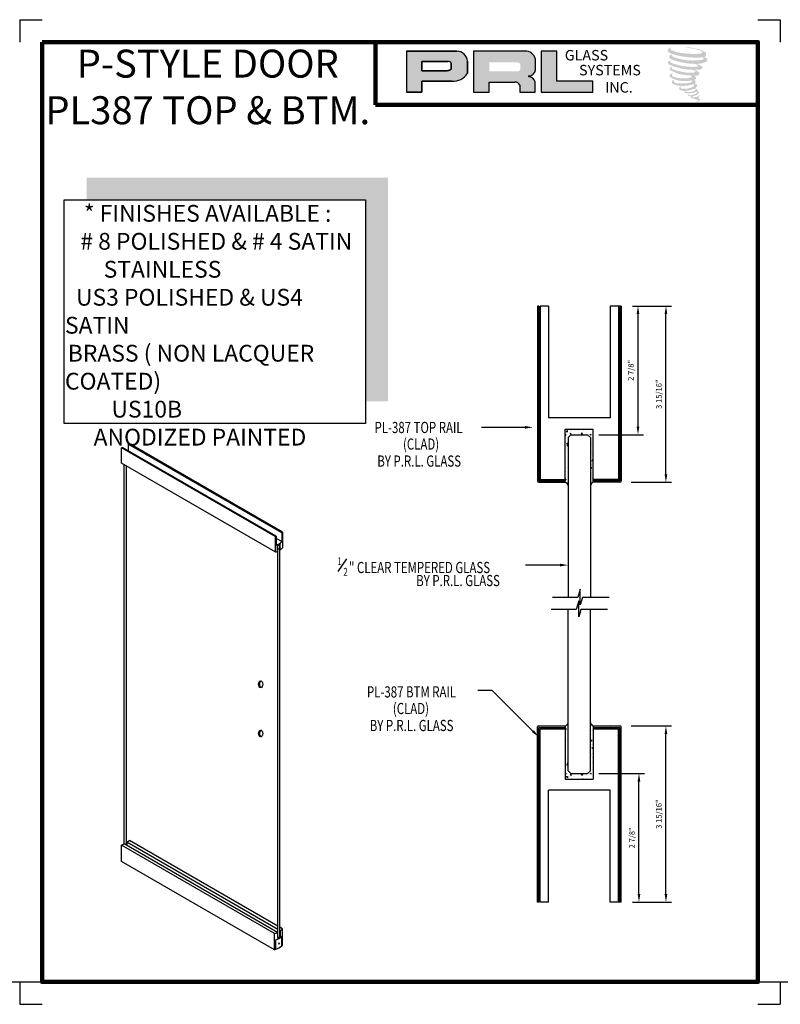
# Model space of a CAD drawing. Units: inches. Extents: x -2 to 90, y -92 to 22.
# Drawn here: x -2 to 15, y -92 to -70 of the extents above; entities that cross this region are included whole.
import ezdxf

# ---------------------------------------------------------------- set-up
doc = ezdxf.new("R2010")
doc.units = ezdxf.units.IN
doc.header["$MEASUREMENT"] = 0
for name, color, linetype in [('A-SYM-TXT', 3, 'Continuous'), ('DIM', 8, 'Continuous'), ('Glass', 70, 'Continuous'), ('THIN', 4, 'Continuous')]:
    doc.layers.add(name, color=color, linetype=linetype)
doc.layers.add('SHEET', color=40, linetype='Continuous', plot=False)
doc.layers.add('THICK', color=5, linetype='Continuous', lineweight=120)
doc.styles.add('PRL arch det', font='ROMANS.shx')
doc.styles.add('SMALL', font='arial.ttf', dxfattribs={"width": 0.75, "height": 0.1875})
doc.styles.get("Standard").update_dxf_attribs({"font": 'arial.ttf'})
doc.dimstyles.new('PRL arch det', dxfattribs={"dimtxt": 0.125, "dimasz": 0.18, "dimexe": 0.125, "dimexo": 0.25, "dimgap": 0.0625, "dimtad": 1, "dimdec": 5, "dimzin": 0, "dimdsep": 46, "dimlunit": 4, "dimtxsty": 'PRL arch det', "dimcen": 0.09, "dimclrd": 1, "dimclre": 3, "dimclrt": 7, "dimadec": 0, "dimazin": 0, "dimtfac": 1, "dimtdec": 5, "dimtofl": 0, "dimtmove": 0, "dimatfit": 3, "dimfxl": 0, "dimfrac": 2, "dimtolj": 1, "dimtzin": 0, "dimlwd": -1, "dimlwe": -1, "dimarcsym": 0})

# ---------------------------------------------------------------- blocks, each defined once
blk = doc.blocks.new('*D102')
at = {"color": 3, "transparency": 16777216}
for p, q in [((11.504, -76.7), (12.379, -76.7)), ((11.474, -80.637), (12.379, -80.637))]:
    blk.add_line(p, q, dxfattribs=at)
at = {"color": 1, "transparency": 16777216}
blk.add_line((12.254, -80.457), (12.254, -76.88), dxfattribs=at)
for points in [[(12.224, -76.88), (12.284, -76.88), (12.254, -76.7)], [(12.224, -80.457), (12.284, -80.457), (12.254, -80.637)]]:
    blk.add_solid(points, dxfattribs=at)
at = {"layer": 'Defpoints', "color": 0, "transparency": 16777216}
for p in [(11.254, -76.7), (12.254, -76.7), (11.224, -80.637)]:
    blk.add_point(p, dxfattribs=at)
at = {"color": 7, "transparency": 16777216, "insert": (12.096, -78.669), "char_height": 0.125, "attachment_point": 5, "rotation": 90, "style": 'PRL arch det'}
blk.add_mtext('\\A1;3 15/16"', dxfattribs=at)
blk = doc.blocks.new('*D103')
at = {"color": 3, "transparency": 16777216}
for p, q in [((11.474, -86.083), (12.379, -86.083)), ((11.504, -90.02), (12.379, -90.02))]:
    blk.add_line(p, q, dxfattribs=at)
at = {"color": 1, "transparency": 16777216}
blk.add_line((12.254, -89.84), (12.254, -86.263), dxfattribs=at)
for points in [[(12.224, -86.263), (12.284, -86.263), (12.254, -86.083)], [(12.224, -89.84), (12.284, -89.84), (12.254, -90.02)]]:
    blk.add_solid(points, dxfattribs=at)
at = {"layer": 'Defpoints', "color": 0, "transparency": 16777216}
for p in [(11.224, -86.083), (12.254, -86.083), (11.254, -90.02)]:
    blk.add_point(p, dxfattribs=at)
at = {"color": 7, "transparency": 16777216, "insert": (12.096, -88.052), "char_height": 0.125, "attachment_point": 5, "rotation": 90, "style": 'PRL arch det'}
blk.add_mtext('\\A1;3 15/16"', dxfattribs=at)
blk = doc.blocks.new('*D100')
at = {"color": 3, "transparency": 16777216}
for p, q in [((10.754, -87.145), (11.776, -87.145)), ((11.504, -90.02), (11.776, -90.02))]:
    blk.add_line(p, q, dxfattribs=at)
at = {"color": 1, "transparency": 16777216}
blk.add_line((11.651, -89.84), (11.651, -87.325), dxfattribs=at)
for points in [[(11.621, -87.325), (11.681, -87.325), (11.651, -87.145)], [(11.621, -89.84), (11.681, -89.84), (11.651, -90.02)]]:
    blk.add_solid(points, dxfattribs=at)
at = {"layer": 'Defpoints', "color": 0, "transparency": 16777216}
for p in [(10.504, -87.145), (11.651, -87.145), (11.254, -90.02)]:
    blk.add_point(p, dxfattribs=at)
at = {"color": 7, "transparency": 16777216, "insert": (11.494, -88.583), "char_height": 0.125, "attachment_point": 5, "rotation": 90, "style": 'PRL arch det'}
blk.add_mtext('\\A1;2 7/8"', dxfattribs=at)
blk = doc.blocks.new('*D101')
at = {"color": 3, "transparency": 16777216}
for p, q in [((11.504, -76.7), (11.754, -76.7)), ((10.754, -79.575), (11.754, -79.575))]:
    blk.add_line(p, q, dxfattribs=at)
at = {"color": 1, "transparency": 16777216}
blk.add_line((11.629, -76.88), (11.629, -79.395), dxfattribs=at)
for points in [[(11.599, -76.88), (11.659, -76.88), (11.629, -76.7)], [(11.599, -79.395), (11.659, -79.395), (11.629, -79.575)]]:
    blk.add_solid(points, dxfattribs=at)
at = {"layer": 'Defpoints', "color": 0, "transparency": 16777216}
for p in [(11.254, -76.7), (10.504, -79.575), (11.629, -79.575)]:
    blk.add_point(p, dxfattribs=at)
at = {"color": 7, "transparency": 16777216, "insert": (11.471, -78.137), "char_height": 0.125, "attachment_point": 5, "rotation": 90, "style": 'PRL arch det'}
blk.add_mtext('\\A1;2 7/8"', dxfattribs=at)

msp = doc.modelspace()

# ---------------------------------------------------------------- hatches: boundary and pattern name
h = msp.add_hatch(color=256)
h.paths.add_polyline_path([(6.452255, -71.924388), (6.80157, -71.924388), (6.80157, -71.675524), (7.475838, -71.675524, 0.292579551), (7.816789, -71.496579), (7.816789, -71.227684, 0.385843307), (7.579138, -71.004516), (6.452255, -71.004516)])
h.paths.add_polyline_path([(6.799829, -71.233664), (7.382728, -71.233664, -0.284938569), (7.454868, -71.276061), (7.454868, -71.412333), (7.434969, -71.421943), (7.406661, -71.435614), (7.371859, -71.441292), (6.799829, -71.441292)], flags=16)
h = msp.add_hatch(color=256)
h.paths.add_polyline_path([(7.950093, -71.004516), (7.950093, -71.924388), (8.301285, -71.924388), (8.301285, -71.695277), (8.875897, -71.695277, -0.316464254), (8.98773, -71.765134), (8.98773, -71.924388), (9.333153, -71.924388), (9.333153, -71.69053, 0.298521396), (9.188299, -71.570401, -1), (9.188299, -71.560012, 0.359864153), (9.339849, -71.423281), (9.339849, -71.183455, 0.348701628), (9.100363, -71.004516)])
h.paths.add_polyline_path([(8.929422, -71.255292, -0.233042848), (9.000316, -71.301193), (9.000316, -71.409284, -0.239133577), (8.942332, -71.456394), (8.305514, -71.456394), (8.305514, -71.255292)], flags=16)
for points in [[(10.617999, -71.924388), (10.617999, -71.6771), (9.815637, -71.6771), (9.815661, -71.004516), (9.466457, -71.004516), (9.466457, -71.924388)], [(13.144702, -71.113168, 0.18811563), (13.146729, -71.039996, 0.159844313), (12.907364, -70.946485, 0.05578775), (12.71325, -70.918485, 0.015901844), (12.688067, -70.918485, 0.497971954), (12.689849, -70.925536, 0.009306408), (12.72724, -70.928398, -0.014573646), (12.781651, -70.935407, -0.028224707), (12.894346, -70.955881, -0.025889532), (13.014382, -70.986461, -0.20113417), (13.071899, -71.026403, -0.258500732), (12.981317, -71.064862, -0.048439672), (12.564138, -71.040456, -0.070106246), (12.373356, -70.978401, -0.837620114), (12.370403, -70.933865, 0.699348781), (12.368872, -70.927963, 0.453453551), (12.29393, -71.008592, 0.10466253), (12.382043, -71.062566, 0.084702502), (12.900832, -71.14738, 0.052743126), (13.058708, -71.144313, -1.336479784), (13.062318, -71.197142, -0.121579547), (12.469953, -71.152863, -0.170385917), (12.388346, -71.10996, -0.171828603), (12.395212, -71.093681, 0.37677464), (12.406615, -71.080968, 0.117216798), (12.366961, -71.083443, 0.695679529), (12.359306, -71.179609, 0.091223852), (12.852574, -71.286341, -0.034168052), (12.899544, -71.289046, -0.159202367), (12.972824, -71.331937, -0.488989697), (12.957323, -71.34905, -0.048736284), (12.804678, -71.355833, -0.089234112), (12.366776, -71.262415, -0.275648095), (12.34997, -71.244147, -0.322523952), (12.368872, -71.229792, 0.739414005), (12.366589, -71.222898, 0.354824706), (12.296695, -71.25097, 0.352107872), (12.347329, -71.314518, 0.072134289), (12.76759, -71.420244, -0.06542275), (12.864127, -71.424816, -0.122908348), (12.915882, -71.463932, -0.182882909), (12.821497, -71.487907, -0.083797543), (12.58042, -71.458221, -0.058678083), (12.393268, -71.40295, -0.313530218), (12.377417, -71.380455, -0.423545894), (12.387942, -71.367872, 0.571341826), (12.371266, -71.359913, 0.431558994), (12.339513, -71.422361, 0.128636254), (12.777324, -71.547575, -0.502759096), (12.833606, -71.582298, -0.137279951), (12.710924, -71.611849, -0.128182696), (12.405982, -71.567968, -0.647197057), (12.401559, -71.517643, 1.044136083), (12.391231, -71.5022, 0.531225769), (12.337151, -71.577153, 0.137500161), (12.627384, -71.669975, 0.072095774), (12.825117, -71.663439, -1.041997126), (12.840197, -71.677818, -0.166371748), (12.771942, -71.713309, -0.054213639), (12.569001, -71.726732, -0.033410771), (12.474848, -71.718644, -0.305136262), (12.431488, -71.683752, -0.382260052), (12.436673, -71.668389, 0.579273369), (12.404049, -71.66076, 0.44310443), (12.403037, -71.731646, 0.131644711), (12.603615, -71.780327, 0.098420276), (12.85005, -71.746445, -0.668693636), (12.885762, -71.773991, -0.114979362), (12.800612, -71.825442, -0.148959667), (12.579716, -71.836017, -0.377120999), (12.596105, -71.798173, 0.613591084), (12.572758, -71.79743, 0.712204634), (12.58271, -71.880514, 0.104928242), (12.70333, -71.890751, 0.099137991), (12.854735, -71.854506, -0.28413776), (12.910977, -71.85548, -0.645047804), (12.911302, -71.878196, -0.097606761), (12.816651, -71.912649, -0.085269958), (12.705271, -71.914365, 0.020473786), (12.689135, -71.904294, 0.915555022), (12.669494, -71.92728, 0.201141321), (12.738174, -71.944691, 0.115786801), (12.904887, -71.920925, -0.024420502), (12.934882, -71.909539, -0.674397931), (12.945211, -71.929363, -0.201229723), (12.84233, -71.984718, -0.084659216), (12.778896, -71.987849, -0.490423595), (12.772104, -71.970138, -0.14080333), (12.779719, -71.960769, 0.743695098), (12.767564, -71.956182, 0.305092684), (12.755098, -71.997483, 0.261230074), (12.807128, -72.013163, -0.480776229), (12.811696, -72.021359, 0.568577953), (12.840739, -72.057187, 0.00586527), (12.882405, -72.058978, -0.519778953), (12.884773, -72.062044, 0.35583086), (12.894451, -72.076269, -0.003798043), (12.92203, -72.084467, 0.071717901), (12.941324, -72.088595, 0.006809177), (12.965818, -72.094468, -0.130027466), (12.976654, -72.106367, -0.370222873), (12.967319, -72.121864, 0.008074179), (12.949349, -72.132198, -0.047093669), (12.942718, -72.135351, 0.340971946), (12.940755, -72.135122, 0.369429212), (12.937922, -72.143614, 0.541879495), (12.949246, -72.145815, 0.112943013), (13.014937, -72.102566, 0.098991796), (13.01761, -72.085836, 0.214096669), (13.012066, -72.074668, 0.064261927), (12.987365, -72.060372, -0.195388673), (12.975646, -72.039686, 0.158355576), (13.009742, -72.003985, 0.319581811), (12.998053, -71.982216, 0.064134546), (12.982961, -71.975825, 0.495268627), (12.979074, -71.982444, -0.364875834), (12.99009, -72.003546, -0.07826545), (12.949894, -72.024253, -0.076481528), (12.887566, -72.034748, -0.028807479), (12.856812, -72.034873, -0.954580626), (12.856592, -72.007241, 0.028997072), (12.9049, -71.998805, 0.243570524), (12.990782, -71.931057, 0.437316837), (12.970963, -71.905976, -0.396679116), (12.957104, -71.894341, 0.22951701), (12.965666, -71.872077, 0.213949204), (12.930538, -71.84301, 0.028078269), (12.919364, -71.842516, -0.300784545), (12.90679, -71.832571, 0.211445764), (12.954992, -71.774992, 0.33412934), (12.931599, -71.739496, 0.069023232), (12.908046, -71.7311, -0.037094251), (12.899344, -71.730304, -0.641981601), (12.900054, -71.722426, 0.574188836), (12.89521, -71.655625, -0.732933013), (12.893848, -71.6415, 0.296257378), (12.932406, -71.608352, 0.308326551), (12.8852, -71.559954, -0.688207464), (12.879598, -71.552659, -0.168244482), (12.903891, -71.551188, 0.190813435), (12.992506, -71.528845, 0.246056444), (12.996433, -71.481306, 0.086086479), (12.897228, -71.426816, -0.908201371), (12.898459, -71.421134, 0.024082393), (13.000194, -71.419001, 0.245013708), (13.055146, -71.395732, 0.297619653), (13.06884, -71.35881, 0.114313153), (12.956931, -71.298382, -0.091706513), (12.944981, -71.291931, -0.562173055), (12.948623, -71.288844, 0.06466503), (13.076356, -71.272617, 0.069269873), (13.165539, -71.234325, 0.287559979), (13.179567, -71.196418, 0.372249972), (13.125708, -71.148751, -0.052184569), (13.107219, -71.141466, -0.360932185), (13.115564, -71.13358, 0.213876261)], [(6.040635, -73.829982), (-0.694011, -73.829982), (-0.694011, -74.329982), (5.540635, -74.329982), (5.540635, -78.826501), (6.040635, -78.826501)]]:
    msp.add_hatch(color=256).paths.add_polyline_path(points)

# ---------------------------------------------------------------- linework, layer by layer
for p, q in [((7.579138, -71.004516), (6.452255, -71.004516)), ((6.452255, -71.004516), (6.452255, -71.924388)), ((6.452255, -71.004516), (7.579138, -71.004516)), ((9.100363, -71.004516), (7.950093, -71.004516)), ((7.950093, -71.004516), (7.950093, -71.924388)), ((9.466457, -71.004516), (9.466457, -71.924388)), ((9.815661, -71.004516), (9.466457, -71.004516)), ((9.815637, -71.6771), (9.815661, -71.004516)), ((6.799829, -71.233019), (6.799829, -71.441292)), ((6.799829, -71.441292), (6.799829, -71.233664)), ((6.799829, -71.233664), (7.386512, -71.233664)), ((7.386512, -71.233664), (6.799829, -71.233664)), ((7.454868, -71.276061), (7.454868, -71.410609)), ((7.454868, -71.410609), (7.454868, -71.276061)), ((7.816789, -71.496579), (7.816789, -71.227684)), ((7.816789, -71.227684), (7.816789, -71.496579)), ((9.339849, -71.423281), (9.339849, -71.183455)), ((7.367026, -71.441292), (6.799829, -71.441292)), ((6.799829, -71.441292), (7.367026, -71.441292)), ((7.376347, -71.44056), (7.367026, -71.441292)), ((7.367026, -71.441292), (7.376347, -71.44056)), ((7.38681, -71.438853), (7.376347, -71.44056)), ((7.376347, -71.44056), (7.38681, -71.438853)), ((7.398416, -71.436008), (7.38681, -71.438853)), ((7.38681, -71.438853), (7.398416, -71.436008)), ((7.412304, -71.431455), (7.398416, -71.436008)), ((7.398416, -71.436008), (7.412304, -71.431455)), ((7.422793, -71.427823), (7.412304, -71.431455)), ((7.412304, -71.431455), (7.422793, -71.427823)), ((7.434969, -71.421943), (7.422793, -71.427823)), ((7.422793, -71.427823), (7.434969, -71.421943)), ((7.4423, -71.418402), (7.434969, -71.421943)), ((7.434969, -71.421943), (7.4423, -71.418402)), ((7.448416, -71.414764), (7.4423, -71.418402)), ((7.4423, -71.418402), (7.448416, -71.414764)), ((7.454868, -71.410609), (7.448416, -71.414764)), ((7.448416, -71.414764), (7.454868, -71.410609)), ((6.80157, -71.924388), (6.80157, -71.675524)), ((6.80157, -71.675524), (7.475838, -71.675524)), ((7.475838, -71.675524), (6.80157, -71.675524)), ((6.80157, -71.675524), (6.80157, -71.924388)), ((8.301285, -71.924388), (8.301285, -71.695277)), ((8.301285, -71.695277), (8.875897, -71.695277)), ((9.333153, -71.924388), (9.333153, -71.69053)), ((10.617999, -71.6771), (9.815637, -71.6771)), ((10.617999, -71.924388), (10.617999, -71.6771)), ((6.452255, -71.924388), (6.80157, -71.924388)), ((6.80157, -71.924388), (6.452255, -71.924388)), ((7.950093, -71.924388), (8.301285, -71.924388)), ((8.98773, -71.765134), (8.98773, -71.924388)), ((8.98773, -71.924388), (9.333153, -71.924388)), ((9.466457, -71.924388), (10.617999, -71.924388)), ((9.379668, -76.699832), (9.379668, -80.615731)), ((9.410668, -76.699832), (9.379668, -76.699832)), ((9.410668, -76.699832), (9.410668, -80.606332)), ((9.629168, -76.699832), (9.441668, -76.699832)), ((9.441668, -76.699832), (9.441668, -80.575332)), ((9.629168, -76.699832), (9.629168, -79.200332)), ((11.191668, -76.699832), (11.004168, -76.699832)), ((11.004168, -76.699832), (11.004168, -79.200332)), ((11.191668, -76.699832), (11.191668, -80.575332)), ((11.222668, -76.699832), (11.191668, -76.699832)), ((11.222668, -76.699832), (11.222668, -80.606332)), ((11.253668, -76.699832), (11.222668, -76.699832)), ((11.253668, -76.699832), (11.253668, -80.615731)), ((9.441668, -76.8173), (9.410668, -76.8483)), ((9.410668, -76.827613), (9.441668, -76.858613)), ((9.441668, -76.994077), (9.410668, -77.025077)), ((11.191668, -76.8173), (11.222668, -76.8483)), ((11.222668, -76.827613), (11.191668, -76.858613)), ((11.191668, -76.994077), (11.222668, -77.025077)), ((9.410668, -77.004389), (9.441668, -77.035389)), ((9.441668, -77.170854), (9.410668, -77.201854)), ((9.410668, -77.181166), (9.441668, -77.212166)), ((11.222668, -77.004389), (11.191668, -77.035389)), ((11.191668, -77.170854), (11.222668, -77.201854)), ((11.222668, -77.181166), (11.191668, -77.212166)), ((9.441668, -77.34763), (9.410668, -77.37863)), ((9.410668, -77.357943), (9.441668, -77.388943)), ((11.191668, -77.34763), (11.222668, -77.37863)), ((11.222668, -77.357943), (11.191668, -77.388943)), ((9.441668, -77.524407), (9.410668, -77.555407)), ((9.410668, -77.534719), (9.441668, -77.565719)), ((11.191668, -77.524407), (11.222668, -77.555407)), ((11.222668, -77.534719), (11.191668, -77.565719)), ((9.441668, -77.701184), (9.410668, -77.732184)), ((9.410668, -77.711496), (9.441668, -77.742496)), ((9.441668, -77.877961), (9.410668, -77.908961)), ((11.191668, -77.701184), (11.222668, -77.732184)), ((11.222668, -77.711496), (11.191668, -77.742496)), ((11.191668, -77.877961), (11.222668, -77.908961)), ((9.410668, -77.888273), (9.441668, -77.919273)), ((9.441668, -78.054737), (9.410668, -78.085737)), ((9.410668, -78.06505), (9.441668, -78.09605)), ((11.222668, -77.888273), (11.191668, -77.919273)), ((11.191668, -78.054737), (11.222668, -78.085737)), ((11.222668, -78.06505), (11.191668, -78.09605)), ((9.441668, -78.231514), (9.410668, -78.262514)), ((9.410668, -78.241826), (9.441668, -78.272826)), ((11.191668, -78.231514), (11.222668, -78.262514)), ((11.222668, -78.241826), (11.191668, -78.272826)), ((9.441668, -78.408291), (9.410668, -78.439291)), ((9.410668, -78.418603), (9.441668, -78.449603)), ((11.191668, -78.408291), (11.222668, -78.439291)), ((11.222668, -78.418603), (11.191668, -78.449603)), ((9.441668, -78.585067), (9.410668, -78.616067)), ((9.410668, -78.59538), (9.441668, -78.62638)), ((11.191668, -78.585067), (11.222668, -78.616067)), ((11.222668, -78.59538), (11.191668, -78.62638)), ((9.441668, -78.761844), (9.410668, -78.792844)), ((9.410668, -78.772156), (9.441668, -78.803156)), ((9.441668, -78.938621), (9.410668, -78.969621)), ((9.410668, -78.948933), (9.441668, -78.979933)), ((11.191668, -78.761844), (11.222668, -78.792844)), ((11.222668, -78.772156), (11.191668, -78.803156)), ((11.191668, -78.938621), (11.222668, -78.969621)), ((11.222668, -78.948933), (11.191668, -78.979933)), ((9.441668, -79.115397), (9.410668, -79.146397)), ((9.410668, -79.12571), (9.441668, -79.15671)), ((11.191668, -79.115397), (11.222668, -79.146397)), ((11.222668, -79.12571), (11.191668, -79.15671)), ((9.441668, -79.324844), (9.410668, -79.355844)), ((9.410668, -79.335156), (9.441668, -79.366156)), ((11.004168, -79.200332), (9.629168, -79.200332)), ((11.191668, -79.324844), (11.222668, -79.355844)), ((11.222668, -79.335156), (11.191668, -79.366156)), ((9.441668, -79.501621), (9.410668, -79.532621)), ((9.410668, -79.511933), (9.441668, -79.542933)), ((10.004168, -79.450332), (10.629168, -79.450332)), ((10.004168, -80.575332), (10.004168, -79.450332)), ((10.004168, -79.576784), (10.016205, -79.56244)), ((10.004168, -79.580505), (10.019789, -79.581872)), ((10.00952, -79.638196), (10.00952, -79.638196)), ((10.013466, -79.526145), (10.013466, -79.526145)), ((10.019849, -79.581841), (10.016265, -79.562409)), ((10.027522, -79.505407), (10.051668, -79.480242)), ((10.027522, -79.505407), (10.055093, -79.509683)), ((10.055154, -79.509667), (10.051729, -79.480226)), ((10.055842, -79.565288), (10.055842, -79.565288)), ((10.091072, -79.515928), (10.091072, -79.515928)), ((10.115246, -79.548675), (10.136952, -79.540343)), ((10.115246, -79.548675), (10.130666, -79.559076)), ((10.122852, -79.506752), (10.122852, -79.506752)), ((10.130726, -79.559045), (10.137012, -79.540312)), ((10.147147, -79.573897), (10.147147, -79.573897)), ((10.150917, -79.4707), (10.150917, -79.4707)), ((10.208478, -79.500472), (10.208478, -79.500472)), ((10.30364, -79.47572), (10.30364, -79.47572)), ((10.308157, -79.550654), (10.308157, -79.550654)), ((10.358367, -79.556718), (10.382512, -79.531553)), ((10.358367, -79.556718), (10.385937, -79.560993)), ((10.378149, -79.450332), (10.391135, -79.459091)), ((10.385999, -79.560978), (10.382574, -79.531538)), ((10.391195, -79.459061), (10.394124, -79.450332)), ((10.404259, -79.474697), (10.404259, -79.474697)), ((10.467322, -79.528827), (10.467322, -79.528827)), ((10.481864, -79.46448), (10.481864, -79.46448)), ((10.51772, -79.57129), (10.51772, -79.57129)), ((10.560756, -79.573502), (10.582462, -79.56517)), ((10.560756, -79.573502), (10.576176, -79.583903)), ((10.576236, -79.583873), (10.582522, -79.56514)), ((10.620136, -79.612178), (10.620136, -79.612178)), ((10.623905, -79.508981), (10.623905, -79.508981)), ((10.629168, -80.575332), (10.629168, -79.450332)), ((11.191668, -79.501621), (11.222668, -79.532621)), ((11.222668, -79.511933), (11.191668, -79.542933)), ((0.237664, -79.784467), (0.255526, -79.774155)), ((3.668854, -81.765466), (0.237664, -79.784467)), ((0.237664, -79.784467), (0.237664, -79.935717)), ((3.682455, -81.752693), (0.255526, -79.774155)), ((9.441668, -79.678397), (9.410668, -79.709397)), ((9.410668, -79.68871), (9.441668, -79.71971)), ((9.441668, -79.855174), (9.410668, -79.886174)), ((10.039818, -79.773471), (10.061524, -79.765139)), ((10.039818, -79.773471), (10.055238, -79.783872)), ((10.044273, -79.81343), (10.059218, -79.795619)), ((10.044273, -79.81343), (10.062802, -79.815051)), ((10.045375, -79.745007), (10.045375, -79.745007)), ((10.055298, -79.783842), (10.061584, -79.765109)), ((10.062862, -79.81502), (10.059277, -79.795589)), ((10.590744, -79.772191), (10.590744, -79.772191)), ((10.612597, -79.818572), (10.612597, -79.818572)), ((10.616366, -79.715375), (10.616366, -79.715375)), ((10.628003, -79.779834), (10.628003, -79.779834)), ((11.191668, -79.678397), (11.222668, -79.709397)), ((11.222668, -79.68871), (11.191668, -79.71971)), ((11.191668, -79.855174), (11.222668, -79.886174)), ((0.088816, -79.870405), (0.106677, -79.860092)), ((3.518276, -81.850405), (0.088816, -79.870405)), ((0.088816, -80.214601), (0.088816, -79.870405)), ((3.540805, -81.842787), (0.106677, -79.860092)), ((9.410668, -79.865486), (9.441668, -79.896486)), ((9.441668, -80.031951), (9.410668, -80.062951)), ((9.410668, -80.042263), (9.441668, -80.073263)), ((10.033922, -79.909624), (10.033922, -79.909624)), ((10.582306, -80.008912), (10.582306, -80.008912)), ((10.59574, -79.972241), (10.59574, -79.972241)), ((10.605058, -80.024967), (10.605058, -80.024967)), ((10.608827, -79.921769), (10.608827, -79.921769)), ((11.222668, -79.865486), (11.191668, -79.896486)), ((11.191668, -80.031951), (11.222668, -80.062951)), ((11.222668, -80.042263), (11.191668, -80.073263)), ((3.51838, -82.194661), (0.088816, -80.214601)), ((0.148355, -88.71853), (0.148355, -80.248976)), ((0.195986, -88.74603), (0.195986, -80.276476)), ((9.441668, -80.208727), (9.410668, -80.239727)), ((9.410668, -80.21904), (9.441668, -80.25004)), ((10.573819, -80.253576), (10.573819, -80.253576)), ((10.594942, -80.147907), (10.616648, -80.139575)), ((10.594942, -80.147907), (10.610362, -80.158308)), ((10.597519, -80.231361), (10.597519, -80.231361)), ((10.601288, -80.128164), (10.601288, -80.128164)), ((10.610421, -80.158278), (10.616707, -80.139545)), ((10.614984, -80.227672), (10.614984, -80.227672)), ((11.191668, -80.208727), (11.222668, -80.239727)), ((11.222668, -80.21904), (11.191668, -80.25004)), ((9.441668, -80.385504), (9.410668, -80.416504)), ((9.410668, -80.395816), (9.441668, -80.426816)), ((10.015689, -80.390176), (10.015689, -80.390176)), ((10.02841, -80.304896), (10.02841, -80.304896)), ((10.575, -80.318695), (10.589945, -80.300885)), ((10.575, -80.318695), (10.593529, -80.320317)), ((10.589979, -80.437755), (10.589979, -80.437755)), ((10.593588, -80.320286), (10.590004, -80.300855)), ((10.593749, -80.334558), (10.593749, -80.334558)), ((10.611038, -80.339723), (10.611038, -80.339723)), ((11.191668, -80.385504), (11.222668, -80.416504)), ((11.222668, -80.395816), (11.191668, -80.426816)), ((9.409209, -80.637332), (10.004168, -80.637332)), ((9.441668, -80.562281), (9.410668, -80.593281)), ((9.410668, -80.572593), (9.441668, -80.603593)), ((9.410668, -80.606332), (10.004168, -80.606332)), ((9.441668, -80.575332), (10.004168, -80.575332)), ((9.574394, -80.606332), (9.605394, -80.575332)), ((9.584706, -80.575332), (9.615706, -80.606332)), ((9.751171, -80.606332), (9.782171, -80.575332)), ((9.761483, -80.575332), (9.792483, -80.606332)), ((9.958947, -80.575332), (9.927947, -80.606332)), ((9.943737, -80.575332), (9.974737, -80.606332)), ((10.004168, -80.570526), (10.020282, -80.564341)), ((10.004168, -80.637332), (10.004168, -80.575332)), ((10.004168, -80.576445), (10.013996, -80.583074)), ((10.014056, -80.583043), (10.020341, -80.56431)), ((10.020684, -80.590225), (10.020684, -80.590225)), ((10.057142, -80.635707), (10.057142, -80.635707)), ((10.061088, -80.523656), (10.061088, -80.523656)), ((10.58244, -80.644149), (10.58244, -80.644149)), ((10.58621, -80.540952), (10.58621, -80.540952)), ((10.617261, -80.576553), (10.617261, -80.576553)), ((10.618013, -80.551875), (10.629168, -80.538581)), ((10.618013, -80.551875), (10.629168, -80.552851)), ((10.629168, -80.606332), (10.629168, -80.575332)), ((11.191668, -80.575332), (10.629168, -80.575332)), ((10.629168, -80.637332), (10.629168, -80.606332)), ((11.222668, -80.606332), (10.629168, -80.606332)), ((11.224128, -80.637332), (10.629168, -80.637332)), ((10.6896, -80.575332), (10.6586, -80.606332)), ((10.674389, -80.575332), (10.705389, -80.606332)), ((10.871854, -80.575332), (10.840854, -80.606332)), ((10.871854, -80.575332), (10.840854, -80.606332)), ((10.882166, -80.606332), (10.851166, -80.575332)), ((10.882166, -80.606332), (10.851166, -80.575332)), ((11.04863, -80.575332), (11.01763, -80.606332)), ((11.058943, -80.606332), (11.027943, -80.575332)), ((11.191668, -80.562281), (11.222668, -80.593281)), ((11.222668, -80.572593), (11.191668, -80.603593)), ((3.668854, -81.765466), (3.668854, -81.964678)), ((3.682455, -81.752693), (3.682455, -82.105529)), ((3.518276, -81.850405), (3.518276, -82.194666)), ((3.540805, -81.842787), (3.540805, -82.045294)), ((3.668854, -81.964678), (3.540805, -81.890749)), ((3.571862, -82.183842), (3.571862, -82.059282)), ((3.625447, -82.03056), (3.577816, -82.05806)), ((3.577816, -90.814675), (3.577816, -82.05806)), ((3.625447, -90.78641), (3.625447, -82.03056)), ((3.631401, -82.149467), (3.631401, -82.022974)), ((3.571862, -82.183842), (3.571862, -82.060092)), ((3.631401, -82.149467), (3.571862, -82.115092)), ((9.379668, -90.020408), (9.379668, -86.104509)), ((9.409209, -86.082908), (10.004168, -86.082908)), ((9.410668, -90.020408), (9.410668, -86.113908)), ((9.410668, -86.113908), (10.004168, -86.113908)), ((9.441668, -90.020408), (9.441668, -86.144908)), ((9.441668, -86.144908), (10.004168, -86.144908)), ((9.574394, -86.113908), (9.605394, -86.144908)), ((9.584706, -86.144908), (9.615706, -86.113908)), ((9.751171, -86.113908), (9.782171, -86.144908)), ((9.761483, -86.144908), (9.792483, -86.113908)), ((9.958947, -86.144908), (9.927947, -86.113908)), ((9.943737, -86.144908), (9.974737, -86.113908)), ((10.004168, -86.082908), (10.004168, -86.144908)), ((10.004168, -86.143795), (10.013996, -86.137166)), ((10.004168, -86.144908), (10.004168, -87.269908)), ((10.004168, -86.149714), (10.020282, -86.155899)), ((10.014056, -86.137197), (10.020341, -86.15593)), ((10.020684, -86.130015), (10.020684, -86.130015)), ((10.057142, -86.084533), (10.057142, -86.084533)), ((10.061088, -86.196584), (10.061088, -86.196584)), ((10.58244, -86.076091), (10.58244, -86.076091)), ((10.58621, -86.179288), (10.58621, -86.179288)), ((10.617261, -86.143688), (10.617261, -86.143688)), ((10.618013, -86.168365), (10.629168, -86.167389)), ((10.618013, -86.168365), (10.629168, -86.18166)), ((10.629168, -86.082908), (11.224128, -86.082908)), ((10.629168, -86.082908), (10.629168, -86.113908)), ((10.629168, -86.113908), (11.222668, -86.113908)), ((10.629168, -86.113908), (10.629168, -86.144908)), ((10.629168, -86.144908), (11.191668, -86.144908)), ((10.629168, -86.144908), (10.629168, -87.269908)), ((10.6896, -86.144908), (10.6586, -86.113908)), ((10.674389, -86.144908), (10.705389, -86.113908)), ((10.871854, -86.144908), (10.840854, -86.113908)), ((10.882166, -86.113908), (10.851166, -86.144908)), ((11.04863, -86.144908), (11.01763, -86.113908)), ((11.058943, -86.113908), (11.027943, -86.144908)), ((11.191668, -90.020408), (11.191668, -86.144908)), ((11.222668, -90.020408), (11.222668, -86.113908)), ((11.253668, -90.020408), (11.253668, -86.104509)), ((9.410668, -86.283111), (9.441668, -86.252111)), ((9.441668, -86.293424), (9.410668, -86.262424)), ((9.410668, -86.459888), (9.441668, -86.428888)), ((9.441668, -86.4702), (9.410668, -86.4392)), ((10.015689, -86.330064), (10.015689, -86.330064)), ((10.02841, -86.415344), (10.02841, -86.415344)), ((10.575, -86.401545), (10.593529, -86.399924)), ((10.575, -86.401545), (10.589945, -86.419355)), ((10.589979, -86.282485), (10.589979, -86.282485)), ((10.593588, -86.399954), (10.590004, -86.419385)), ((10.593749, -86.385682), (10.593749, -86.385682)), ((10.611038, -86.380517), (10.611038, -86.380517)), ((11.222668, -86.283111), (11.191668, -86.252111)), ((11.191668, -86.293424), (11.222668, -86.262424)), ((11.222668, -86.459888), (11.191668, -86.428888)), ((11.191668, -86.4702), (11.222668, -86.4392)), ((9.410668, -86.636665), (9.441668, -86.605665)), ((9.441668, -86.646977), (9.410668, -86.615977)), ((10.573819, -86.466664), (10.573819, -86.466664)), ((10.594942, -86.572333), (10.610362, -86.561932)), ((10.594942, -86.572333), (10.616648, -86.580665)), ((10.597519, -86.488879), (10.597519, -86.488879)), ((10.601288, -86.592076), (10.601288, -86.592076)), ((10.610421, -86.561962), (10.616707, -86.580695)), ((10.614984, -86.492568), (10.614984, -86.492568)), ((11.222668, -86.636665), (11.191668, -86.605665)), ((11.191668, -86.646977), (11.222668, -86.615977)), ((9.410668, -86.813441), (9.441668, -86.782441)), ((9.441668, -86.823754), (9.410668, -86.792754)), ((10.033922, -86.810616), (10.033922, -86.810616)), ((10.582306, -86.711328), (10.582306, -86.711328)), ((10.59574, -86.747999), (10.59574, -86.747999)), ((10.605058, -86.695274), (10.605058, -86.695274)), ((10.608827, -86.798471), (10.608827, -86.798471)), ((11.222668, -86.813441), (11.191668, -86.782441)), ((11.191668, -86.823754), (11.222668, -86.792754)), ((9.410668, -86.990218), (9.441668, -86.959218)), ((9.441668, -87.00053), (9.410668, -86.96953)), ((10.00952, -87.082044), (10.00952, -87.082044)), ((10.039818, -86.946769), (10.055238, -86.936368)), ((10.039818, -86.946769), (10.061524, -86.955101)), ((10.044273, -86.90681), (10.062802, -86.905189)), ((10.044273, -86.90681), (10.059218, -86.924621)), ((10.045375, -86.975233), (10.045375, -86.975233)), ((10.055298, -86.936398), (10.061584, -86.955131)), ((10.062862, -86.90522), (10.059277, -86.924651)), ((10.590744, -86.948049), (10.590744, -86.948049)), ((10.612597, -86.901668), (10.612597, -86.901668)), ((10.616366, -87.004865), (10.616366, -87.004865)), ((10.620136, -87.108062), (10.620136, -87.108062)), ((10.628003, -86.940406), (10.628003, -86.940406)), ((11.222668, -86.990218), (11.191668, -86.959218)), ((11.191668, -87.00053), (11.222668, -86.96953)), ((9.410668, -87.166995), (9.441668, -87.135995)), ((9.441668, -87.177307), (9.410668, -87.146307)), ((9.410668, -87.343771), (9.441668, -87.312771)), ((9.441668, -87.354084), (9.410668, -87.323084)), ((10.004168, -87.139735), (10.019789, -87.138369)), ((10.004168, -87.143456), (10.016205, -87.1578)), ((10.004168, -87.269908), (10.629168, -87.269908)), ((10.013466, -87.194095), (10.013466, -87.194095)), ((10.019849, -87.138399), (10.016265, -87.157831)), ((10.027522, -87.214833), (10.055093, -87.210558)), ((10.027522, -87.214833), (10.051668, -87.239998)), ((10.055154, -87.210573), (10.051729, -87.240014)), ((10.055842, -87.154952), (10.055842, -87.154952)), ((10.091072, -87.204312), (10.091072, -87.204312)), ((10.115246, -87.171565), (10.130666, -87.161164)), ((10.115246, -87.171565), (10.136952, -87.179897)), ((10.122852, -87.213488), (10.122852, -87.213488)), ((10.126927, -87.160501), (10.126927, -87.160501)), ((10.130726, -87.161195), (10.137012, -87.179928)), ((10.147147, -87.146343), (10.147147, -87.146343)), ((10.150917, -87.24954), (10.150917, -87.24954)), ((10.155965, -87.1266), (10.155965, -87.1266)), ((10.208478, -87.219769), (10.208478, -87.219769)), ((10.30364, -87.24452), (10.30364, -87.24452)), ((10.308157, -87.169586), (10.308157, -87.169586)), ((10.358367, -87.163523), (10.385937, -87.159247)), ((10.358367, -87.163523), (10.382512, -87.188687)), ((10.378149, -87.269908), (10.391135, -87.261149)), ((10.385999, -87.159262), (10.382574, -87.188703)), ((10.391195, -87.261179), (10.394124, -87.269908)), ((10.404259, -87.245544), (10.404259, -87.245544)), ((10.467322, -87.191413), (10.467322, -87.191413)), ((10.481864, -87.25576), (10.481864, -87.25576)), ((10.486935, -87.175616), (10.486935, -87.175616)), ((10.51772, -87.14895), (10.51772, -87.14895)), ((10.552297, -87.133976), (10.552297, -87.133976)), ((10.560756, -87.146738), (10.576176, -87.136337)), ((10.560756, -87.146738), (10.582462, -87.15507)), ((10.576236, -87.136367), (10.582522, -87.1551)), ((10.623905, -87.211259), (10.623905, -87.211259)), ((11.222668, -87.166995), (11.191668, -87.135995)), ((11.191668, -87.177307), (11.222668, -87.146307)), ((11.222668, -87.343771), (11.191668, -87.312771)), ((11.191668, -87.354084), (11.222668, -87.323084)), ((9.410668, -87.520548), (9.441668, -87.489548)), ((9.441668, -87.53086), (9.410668, -87.49986)), ((11.004168, -87.519908), (9.629168, -87.519908)), ((9.629168, -90.020408), (9.629168, -87.519908)), ((11.004168, -90.020408), (11.004168, -87.519908)), ((11.222668, -87.520548), (11.191668, -87.489548)), ((11.191668, -87.53086), (11.222668, -87.49986)), ((9.410668, -87.697325), (9.441668, -87.666325)), ((9.441668, -87.707637), (9.410668, -87.676637)), ((11.222668, -87.697325), (11.191668, -87.666325)), ((11.191668, -87.707637), (11.222668, -87.676637)), ((9.410668, -87.874102), (9.441668, -87.843102)), ((9.441668, -87.884414), (9.410668, -87.853414)), ((11.222668, -87.874102), (11.191668, -87.843102)), ((11.191668, -87.884414), (11.222668, -87.853414)), ((9.410668, -88.12486), (9.441668, -88.09386)), ((9.441668, -88.135173), (9.410668, -88.104173)), ((11.222668, -88.12486), (11.191668, -88.09386)), ((11.191668, -88.135173), (11.222668, -88.104173)), ((9.410668, -88.301637), (9.441668, -88.270637)), ((9.441668, -88.311949), (9.410668, -88.280949)), ((11.222668, -88.301637), (11.191668, -88.270637)), ((11.191668, -88.311949), (11.222668, -88.280949)), ((0.20194, -88.680717), (0.26778, -88.642705)), ((3.577816, -90.553755), (0.26778, -88.642705)), ((9.410668, -88.478414), (9.441668, -88.447414)), ((9.441668, -88.488726), (9.410668, -88.457726)), ((9.410668, -88.655191), (9.441668, -88.624191)), ((9.441668, -88.665503), (9.410668, -88.634503)), ((11.222668, -88.478414), (11.191668, -88.447414)), ((11.191668, -88.488726), (11.222668, -88.457726)), ((11.222668, -88.655191), (11.191668, -88.624191)), ((11.191668, -88.665503), (11.222668, -88.634503)), ((0.088816, -88.747507), (0.14368, -88.715831)), ((3.504626, -90.719627), (0.088816, -88.747507)), ((0.088816, -89.110405), (0.088816, -88.747507)), ((3.571862, -90.695092), (0.14368, -88.715831)), ((3.577816, -90.62978), (0.20194, -88.680717)), ((0.20194, -88.680717), (0.20194, -88.749467)), ((9.410668, -88.831967), (9.441668, -88.800967)), ((9.441668, -88.84228), (9.410668, -88.81128)), ((11.222668, -88.831967), (11.191668, -88.800967)), ((11.191668, -88.84228), (11.222668, -88.81128)), ((9.410668, -89.008744), (9.441668, -88.977744)), ((9.441668, -89.019056), (9.410668, -88.988056)), ((11.222668, -89.008744), (11.191668, -88.977744)), ((11.191668, -89.019056), (11.222668, -88.988056)), ((3.504626, -91.082524), (0.088816, -89.110405)), ((9.410668, -89.185521), (9.441668, -89.154521)), ((9.441668, -89.195833), (9.410668, -89.164833)), ((11.222668, -89.185521), (11.191668, -89.154521)), ((11.191668, -89.195833), (11.222668, -89.164833)), ((9.410668, -89.362297), (9.441668, -89.331297)), ((9.441668, -89.37261), (9.410668, -89.34161)), ((9.410668, -89.539074), (9.441668, -89.508074)), ((9.441668, -89.549386), (9.410668, -89.518386)), ((11.222668, -89.362297), (11.191668, -89.331297)), ((11.191668, -89.37261), (11.222668, -89.34161)), ((11.222668, -89.539074), (11.191668, -89.508074)), ((11.191668, -89.549386), (11.222668, -89.518386)), ((9.410668, -89.715851), (9.441668, -89.684851)), ((9.441668, -89.726163), (9.410668, -89.695163)), ((11.222668, -89.715851), (11.191668, -89.684851)), ((11.191668, -89.726163), (11.222668, -89.695163)), ((9.410668, -89.892627), (9.441668, -89.861627)), ((9.441668, -89.90294), (9.410668, -89.87194)), ((11.222668, -89.892627), (11.191668, -89.861627)), ((11.191668, -89.90294), (11.222668, -89.87194)), ((9.410668, -90.020408), (9.379668, -90.020408)), ((9.629168, -90.020408), (9.441668, -90.020408)), ((11.191668, -90.020408), (11.004168, -90.020408)), ((11.222668, -90.020408), (11.191668, -90.020408)), ((11.253668, -90.020408), (11.222668, -90.020408)), ((3.684986, -90.61563), (3.625447, -90.581255)), ((3.684986, -90.978393), (3.684986, -90.61563)), ((3.504626, -91.082524), (3.504626, -90.719627)), ((3.536138, -91.072701), (3.536138, -90.859576)), ((3.571862, -90.695092), (3.571862, -90.817612)), ((3.577816, -90.751278), (3.571862, -90.74784)), ((3.631401, -90.660717), (3.625447, -90.65728)), ((3.631401, -90.782215), (3.625447, -90.778778)), ((3.631401, -90.660717), (3.631401, -90.782215)), ((3.666715, -90.995582), (3.666715, -90.784687)), ((3.667124, -90.99522), (3.667124, -90.782095)), ((3.536559, -91.07255), (3.536559, -90.861655))]:
    msp.add_line(p, q)
msp.add_lwpolyline([(5.540635, -79.326501), (-1.194011, -79.326501), (-1.194011, -74.329982), (5.540635, -74.329982)], close=True)
for centre, radius, start, end in [((7.574893, -71.247157), 0.242678, 4.6025616, 88.9976586), ((7.574893, -71.247157), 0.242678, 4.6025616, 88.9976586), ((9.107415, -71.244806), 0.240394, 14.7861793, 91.6811658), ((7.38462, -71.313018), 0.079376, 27.7485847, 88.634229), ((7.38462, -71.313018), 0.079376, 27.7485847, 88.634229), ((7.506499, -71.319659), 0.357184, 265.0755627, 330.3091492), ((7.506499, -71.319659), 0.357184, 265.0755627, 330.3091492), ((9.181387, -71.399998), 0.160163, 272.4733077, 351.6412501), ((8.882155, -71.809704), 0.114597, 22.8873579, 93.1302289), ((9.188299, -71.565206), 0.005195, 90, 270), ((9.169087, -71.740965), 0.171643, 17.0876451, 83.5736047), ((9.409209, -80.606332), 0.031, 197.6501242, 270), ((9.954547, -80.742393), 0.11619, 15.2070197, 64.7180656), ((10.67879, -80.742393), 0.11619, 115.2819344, 164.7929803), ((11.224128, -80.606332), 0.031, 270, 342.3498758), ((3.401081, -81.466704), 0.401199, 311.8690903, 314.5338974), ((3.401081, -81.466704), 0.401199, 286.9844358, 290.3812531), ((3.394915, -81.67156), 0.401199, 291.3235665, 313.0628329), ((3.393541, -81.69989), 0.401199, 296.3893169, 306.36103), ((3.510608, -82.018641), 0.176192, 272.4945081, 290.3439107), ((3.396145, -81.824482), 0.401199, 305.9006393, 315.5314142), ((9.954547, -85.977847), 0.11619, 295.2819344, 344.7929803), ((10.67879, -85.977847), 0.11619, 195.2070197, 244.7180656), ((9.409209, -86.113908), 0.031, 90, 162.3498758), ((11.224128, -86.113908), 0.031, 17.6501242, 90), ((3.401264, -90.33197), 0.401199, 304.9872956, 315.0062915), ((3.401264, -90.33197), 0.401199, 284.9296637, 295.1644923), ((3.401081, -90.481792), 0.401199, 289.6718618, 311.5382394), ((3.401081, -90.484022), 0.401199, 289.7356714, 311.4601271), ((3.397374, -90.456344), 0.401199, 295.7799311, 305.6843134), ((3.401081, -90.694917), 0.401199, 284.9567213, 289.6718618), ((3.401081, -90.694917), 0.401199, 289.7356714, 311.4601271), ((3.401081, -90.694917), 0.401199, 311.5382394, 315.0432787)]:
    msp.add_arc(centre, radius, start, end)
for centre, major_axis, ratio in [((3.196764, -85.150405), (0, -0.075545), 0.617272728), ((3.196764, -86.250405), (0, -0.075545), 0.617272728), ((3.605296, -90.943873), (0, -0.014995), 0.56012911)]:
    msp.add_ellipse(centre, major_axis=major_axis, ratio=ratio)
for centre in [(3.216256, -85.150405), (3.216256, -86.250405)]:
    msp.add_ellipse(centre, major_axis=(0, -0.075545), ratio=0.617272728, start_param=3.35213755, end_param=6.07264041)
at = {"layer": 'A-SYM-TXT'}
msp.add_line((4.92471, -82.633059), (5.125462, -82.346356), dxfattribs=at)
at = {"layer": 'DIM'}
for points in [[(9.103884, -79.410595), (8.128647, -79.410595)], [(9.886668, -82.48787), (9.113258, -82.48787)], [(9.281942, -86.199822), (8.371066, -85.286695), (8.047708, -85.286695)]]:
    msp.add_lwpolyline(points, dxfattribs=at)
for points in [[(9.103884, -79.380595), (9.283884, -79.410595), (9.103884, -79.440595)], [(9.886668, -82.45787), (10.066668, -82.48787), (9.886668, -82.51787)], [(9.303181, -86.178635), (9.409064, -86.327259), (9.260702, -86.221009)]]:
    msp.add_solid(points, dxfattribs=at)
at = {"layer": 'Glass'}
for p, q in [((10.129168, -79.574832), (10.066668, -79.637332)), ((10.066668, -79.637332), (10.066668, -83.211877)), ((10.129168, -79.574832), (10.504168, -79.574832)), ((10.566668, -79.637332), (10.504168, -79.574832)), ((10.566668, -79.637332), (10.566668, -83.211877)), ((10.066668, -87.082908), (10.066668, -83.477172)), ((10.566668, -87.082908), (10.566668, -83.477172)), ((10.129168, -87.145408), (10.066668, -87.082908)), ((10.566668, -87.082908), (10.504168, -87.145408)), ((10.129168, -87.145408), (10.504168, -87.145408))]:
    msp.add_line(p, q, dxfattribs=at)
at = {"layer": 'SHEET'}
for p, q in [((-2.189922, -70.302032), (-1.689922, -70.302032)), ((-2.189922, -70.302032), (-2.189922, -70.802032)), ((14.310078, -70.302032), (14.810078, -70.302032)), ((14.810078, -70.302032), (14.810078, -70.802032)), ((-2.189922, -91.802032), (-2.189922, -92.302032)), ((14.810078, -91.802032), (14.810078, -92.302032)), ((-2.189922, -92.302032), (-1.689922, -92.302032)), ((14.310078, -92.302032), (14.810078, -92.302032))]:
    msp.add_line(p, q, dxfattribs=at)
msp.add_xline((8.5, -91.802032), (1, 0), dxfattribs=at)
at = {"layer": 'THICK'}
for q in [(5.762575, -70.802032), (14.310078, -72.205206)]:
    msp.add_line((5.762575, -72.205206), q, dxfattribs=at)
msp.add_lwpolyline([(-1.689922, -70.802032), (14.310078, -70.802032), (14.310078, -91.802032), (-1.689922, -91.802032)], close=True, dxfattribs=at)
at = {"layer": 'THIN', "linetype": 'Continuous'}
for p, q in [((10.337436, -83.023766), (10.283751, -83.211877)), ((10.337436, -83.376419), (10.337436, -83.023766)), ((10.304234, -83.289061), (10.250548, -83.477172)), ((10.304234, -83.641714), (10.304234, -83.289061)), ((10.388215, -83.211877), (10.337436, -83.376419)), ((10.983274, -83.211877), (10.388215, -83.211877)), ((10.355013, -83.477172), (10.304234, -83.641714)), ((10.950072, -83.477172), (10.355013, -83.477172))]:
    msp.add_line(p, q, dxfattribs=at)
at = {"layer": 'THIN'}
for p, q in [((10.283751, -83.211877), (9.718958, -83.211877)), ((10.250548, -83.477172), (9.685755, -83.477172))]:
    msp.add_line(p, q, dxfattribs=at)

# ---------------------------------------------------------------- texts
at = {"style": 'SMALL'}
for s, insert, char_height, width, attachment_point in [('P-STYLE DOOR\\PPL387 TOP & BTM.', (2.013524, -71.885234), 0.625, 7.98491764, 5), ('\\A1;\\pi1.1306;* FINISHES AVAILABLE : \\P\\pi0.9179;# 8 POLISHED & # 4 SATIN \\P\\pi2.3055;STAINLESS\\P\\pi0.65861;US3 POLISHED & US4  SATIN \\P\\pi0.16873;BRASS ( NON LACQUER COATED)\\P\\pi2.7708;US10B \\P\\pi1.4021; ANODIZED PAINTED', (-1.178117, -74.441156), 0.375, 6.73464546, 1)]:
    msp.add_mtext(s, dxfattribs=dict(at, insert=insert, char_height=char_height, width=width, attachment_point=attachment_point))
at = {"char_height": 0.2342672, "width": 2.10903611, "attachment_point": 1}
for s, insert in [('GLASS', (9.99314, -70.978628)), ('SYSTEMS', (10.312692, -71.311926)), ('INC.', (10.89399, -71.696701))]:
    msp.add_mtext(s, dxfattribs=dict(at, insert=insert))
at = {"layer": 'A-SYM-TXT', "style": 'SMALL', "width": 0.75}
for s, height, p in [('PL-387 TOP RAIL ', 0.25, (5.741107, -79.538379)), ('(CLAD)', 0.25, (6.377728, -79.908223)), ('BY P.R.L. GLASS', 0.25, (5.803351, -80.288721)), ('1', 0.175, (4.908688, -82.489708)), ('" CLEAR TEMPERED GLASS', 0.250075, (5.170172, -82.667337)), ('2', 0.175, (5.043046, -82.725671)), ('BY P.R.L. GLASS', 0.250075, (6.671647, -82.959079)), ('PL-387 BTM RAIL ', 0.25, (5.571888, -85.446648)), ('(CLAD)', 0.25, (6.150783, -85.817687)), ('BY P.R.L. GLASS', 0.25, (5.634132, -86.196989))]:
    msp.add_text(s, height=height, dxfattribs=at).set_placement(p)

# ---------------------------------------------------------------- dimensions: what is measured, and where the dimension line sits
for base, p1, p2, picture, middle in [((11.628668, -79.574832), (11.253668, -76.699832), (10.504168, -79.574832), '*D101', (11.47093, -78.137332)), ((12.253668, -76.699832), (11.224128, -80.637332), (11.253668, -76.699832), '*D102', (12.09593, -78.668582)), ((12.253668, -86.082908), (11.253668, -90.020408), (11.224128, -86.082908), '*D103', (12.09593, -88.051658)), ((11.651462, -87.145408), (11.253668, -90.020408), (10.504168, -87.145408), '*D100', (11.493724, -88.582908))]:
    dim = msp.add_linear_dim(base=base, p1=p1, p2=p2, angle=90, dimstyle='PRL arch det')
    dim.commit()
    dim.dimension.update_dxf_attribs({"geometry": picture, "text_midpoint": middle})

doc.saveas('drawing.dxf')
